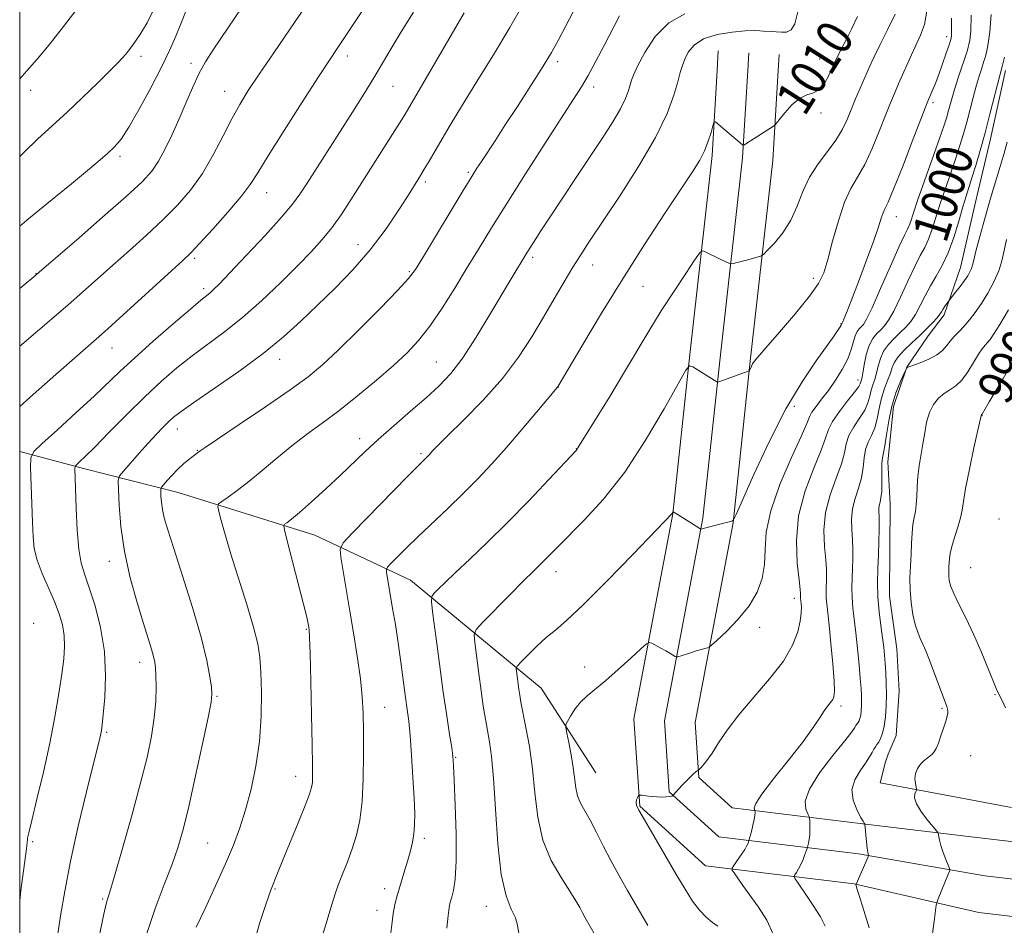
# Model space of a CAD drawing. Extents: x 2157300 to 2160200, y 299800 to 302700.
# Drawn here: x 2157500 to 2157718, y 302153 to 302353 of the extents above; entities that cross this region are included whole.
import ezdxf
from ezdxf.enums import TextEntityAlignment as Align

# ---------------------------------------------------------------- set-up
doc = ezdxf.new("R2010")
doc.units = 0
doc.header["$MEASUREMENT"] = 0
for name, color, linetype, lineweight in [('BREAKLINE DTM HARD', 7, 'Continuous', 0), ('CONTOUR INDEX', 41, 'Continuous', 13), ('CONTOUR INDEX LABEL', 244, 'Continuous', 0), ('CONTOUR INTERMEDIATE', 44, 'Continuous', 0), ('GRID LINE', 7, 'Continuous', 0), ('SPOT ELEVATION DTM', 2, 'Continuous', 13)]:
    doc.layers.add(name, color=color, linetype=linetype, lineweight=lineweight)
doc.styles.add('Style-WORKING', font='WORKING.shx')

msp = doc.modelspace()

# ---------------------------------------------------------------- linework, layer by layer
at = {"layer": 'BREAKLINE DTM HARD', "extrusion": (-0.002289014236104556, -0.03937104486099836, 0.9992220380077595), "elevation": -15832.76359106035, "flags": 128}
msp.add_lwpolyline([(2136468.693762726, 426773.5928809601), (2136468.693762726, 426777.9034957654)], dxfattribs=at)
at = {"layer": 'BREAKLINE DTM HARD', "extrusion": (-0.002281625924664466, -0.04065442556674867, 0.9991706620317561), "elevation": -16204.69935066922, "flags": 128}
msp.add_lwpolyline([(2137329.76106696, 422460.6072213484), (2137329.76106696, 422464.5366487876)], dxfattribs=at)
at = {"layer": 'BREAKLINE DTM HARD', "extrusion": (-0.002238084886575074, -0.03950219824805005, 0.9992169770923693), "elevation": -15762.5338672952, "flags": 128}
msp.add_lwpolyline([(2137110.836418641, 423617.8125718861), (2137110.836418641, 423621.3510037421)], dxfattribs=at)
at = {"layer": 'BREAKLINE DTM HARD'}
for points in [[(2157759.73, 302150.41, 989.62), (2157745.08, 302151.6, 989.6700000000001), (2157712.52, 302155.4, 990.95), (2157684.86, 302161.76, 994.0500000000001), (2157651.99, 302165.74, 998.83), (2157637.38, 302179.01, 999.88), (2157636.09, 302198.36, 1000.81), (2157644.72, 302243.81, 1003.97), (2157648.46, 302279.12, 1006.13), (2157653.45, 302323.28, 1009.69), (2157654.53, 302342.13, 1010.45)], [(2157759.08, 302158.74, 989.83), (2157745.89, 302159.81, 989.87), (2157713.82, 302163.55, 991.15), (2157685.85, 302168.44, 994.25), (2157654.94, 302172.18, 999.03), (2157643.93, 302182.18, 1000.08), (2157642.88, 302197.95, 1001.01), (2157651.4, 302242.82, 1004.17), (2157655.17, 302278.39, 1006.33), (2157660.18, 302322.71, 1009.89), (2157661.3, 302342.13, 1010.66)], [(2157758.42, 302167.07, 989.64), (2157746.7, 302168.02, 989.6700000000001), (2157712.08, 302172.06, 990.95), (2157686.84, 302175.12, 994.0500000000001), (2157657.89, 302178.62, 998.83), (2157650.48, 302185.35, 999.88), (2157649.67, 302197.54, 1000.81), (2157658.08, 302241.83, 1003.97), (2157661.88, 302277.66, 1006.13), (2157666.91, 302322.14, 1009.69), (2157668.06, 302342.12, 1010.48)], [(2157718.44, 302342.08, 997.5600000000001), (2157715.07, 302326.96, 997.4), (2157712.06, 302314.14, 997.0500000000001), (2157708.43, 302298.41, 996.8100000000001), (2157704.85, 302287.93, 995.65), (2157701.31, 302283.29, 995.3000000000001), (2157696.59, 302276.32, 994.01), (2157693.61, 302267.59, 993.25), (2157692.35, 302255.35, 993.25), (2157692.86, 302246.01, 993.19), (2157692.78, 302236.08, 993.14), (2157692.7, 302225.58, 992.96), (2157694.36, 302213.89, 993.02), (2157694.88, 302204.55, 993.02), (2157694.22, 302194.64, 993.08), (2157692.43, 302190.56, 993.02), (2157691.84, 302188.82, 992.73), (2157690.63, 302184.16, 992.49), (2157719.77, 302178.68, 990.74)], [(2157627.62, 302186.39, 1000.96), (2157615.51, 302205.16, 1002.82), (2157586.61, 302229.14, 1008.95), (2157565.39, 302239.05, 1013.04), (2157535.08, 302248.58, 1017.18), (2157514.12, 302253.86, 1021.62), (2157500, 302257.623, 1024.467)]]:
    msp.add_polyline3d(points, dxfattribs=at)
at = {"layer": 'CONTOUR INDEX', "flags": 128}
for points, elevation in [([(2157516.537, 302144.5970000001), (2157518.564, 302154.746), (2157518.979, 302156.708), (2157519.209, 302157.6250000001), (2157519.952, 302160.002), (2157520.989, 302163.465), (2157522.708, 302169.376), (2157524.774, 302176.666), (2157526.73, 302183.8480000001), (2157528.2109, 302189.757), (2157529.213, 302194.5150000001), (2157529.823, 302198.5631), (2157530.13, 302202.2380000001), (2157530.225, 302205.437), (2157530.199, 302207.952), (2157530.121, 302209.6790000001), (2157529.963, 302210.943), (2157529.677, 302212.1731000001), (2157529.208, 302213.7821000001), (2157527.4131, 302219.518), (2157525.995, 302224.1620000001), (2157524.485, 302229.6510000001), (2157523.212, 302235.437), (2157522.42, 302240.976), (2157522.028, 302245.751), (2157521.867, 302249.247), (2157521.841, 302251.188), (2157522.127, 302252.2380000001), (2157522.967, 302253.2980000001), (2157526.469, 302257.258), (2157528.491, 302259.5031), (2157530.263, 302261.4190000001), (2157531.752, 302262.97), (2157532.987, 302264.204), (2157534.115, 302265.242), (2157535.746, 302266.5160000001), (2157538.601, 302268.5310000001), (2157543.116, 302271.618), (2157548.562, 302275.4060000001), (2157553.923, 302279.349), (2157558.428, 302283.0270000001), (2157562.296, 302286.5310000001), (2157565.992, 302290.0760000001), (2157569.869, 302293.8519000001), (2157573.8301, 302297.9240000001), (2157577.669, 302302.3320000001), (2157581.178, 302307.003), (2157584.16, 302311.431), (2157586.422, 302315.001), (2157588.809, 302318.8210000001), (2157589.649, 302320.202), (2157590.721, 302321.997), (2157595.191, 302329.626), (2157597.065, 302332.7921000001), (2157599.265, 302336.4020000001), (2157601.885, 302340.591), (2157604.984, 302345.5920000001), (2157608.614, 302351.664), (2157612.698, 302358.7940000001)], 1020), ([(2157500, 302293.7710000001), (2157501.016, 302294.618), (2157503.142, 302296.3960000001), (2157504.892, 302297.887), (2157512.558, 302304.508), (2157518.375, 302309.567), (2157523.619, 302314.199), (2157527.125, 302317.4550000001), (2157529.254, 302319.785), (2157530.751, 302321.991), (2157532.227, 302324.7060000001), (2157533.761, 302327.895), (2157535.301, 302331.3580000001), (2157536.803, 302334.8920000001), (2157538.266, 302338.292), (2157539.699, 302341.355), (2157541.154, 302344.003), (2157542.854, 302346.6780000001), (2157550.935, 302358.6290000001)], 1030), ([(2157654.67, 302152.371), (2157653.53, 302153.242), (2157652.132, 302154.4010000001), (2157650.627, 302155.941), (2157649.108, 302157.965), (2157647.437, 302160.611), (2157645.418, 302164.0260000001), (2157640.474, 302172.449), (2157638.428, 302175.9600000001), (2157637.202, 302178.1250000001), (2157636.667, 302179.248), (2157636.568, 302179.8580000001), (2157636.6761, 302180.387), (2157636.872, 302180.866), (2157637.061, 302181.2270000001), (2157637.194, 302181.42), (2157637.41, 302181.4670000001), (2157637.896, 302181.4080000001), (2157638.775, 302181.284), (2157639.922, 302181.1470000001), (2157641.15, 302181.047), (2157642.29, 302181.024), (2157643.256, 302181.0650000001), (2157643.977, 302181.1400000001), (2157644.413, 302181.226), (2157644.628, 302181.3069), (2157644.764, 302181.416), (2157646.034, 302182.844), (2157646.7739, 302183.65), (2157647.642, 302184.569), (2157648.521, 302185.4671000001), (2157649.27, 302186.187), (2157649.783, 302186.616), (2157650.092, 302186.8140000001), (2157650.357, 302186.9290000001), (2157650.502, 302187.0640000001), (2157650.818, 302187.4020000001), (2157651.407, 302188.0600000001), (2157652.277, 302189.145), (2157653.415, 302190.768), (2157654.8451, 302193.0100000001), (2157656.742, 302195.8580000001), (2157659.32, 302199.27), (2157662.64, 302203.1580000001), (2157666.165, 302207.237), (2157669.208, 302211.175), (2157671.2419, 302214.6840000001), (2157672.394, 302217.6620000001), (2157672.953, 302220.0530000001), (2157673.176, 302221.8300000001), (2157673.203, 302223.0821000001), (2157673.141, 302223.9279000001), (2157673.02, 302225.101), (2157673.0141, 302225.338), (2157673.028, 302225.795), (2157673.022, 302226.118), (2157672.934, 302227.041), (2157672.684, 302229.1669000001), (2157672.283, 302232.8970000001), (2157672.1, 302237.828), (2157672.595, 302243.3530000001), (2157674.038, 302248.8840000001), (2157675.935, 302253.904), (2157677.602, 302257.9120000001), (2157678.567, 302260.6080000001), (2157679.202, 302262.501), (2157680.09, 302264.2990000001), (2157681.624, 302266.5090000001), (2157683.445, 302268.839), (2157685.005, 302270.797), (2157685.893, 302272.0170000001), (2157686.249, 302272.6499000001), (2157686.438, 302273.2810000001), (2157686.5759, 302273.85), (2157686.792, 302274.9780000001), (2157687.114, 302276.827), (2157687.572, 302279.0319000001), (2157688.199, 302281.101), (2157689.003, 302282.653), (2157689.904, 302283.7670000001), (2157690.8, 302284.6349000001), (2157691.632, 302285.491), (2157692.53, 302286.7270000001), (2157693.664, 302288.774), (2157695.137, 302291.865), (2157696.767, 302295.4240000001), (2157698.302, 302298.6759), (2157699.548, 302301.0639000001), (2157700.544, 302302.8960000001), (2157701.392, 302304.6960000001), (2157702.188, 302306.894), (2157703.975, 302312.596), (2157705.1, 302315.971), (2157707.4, 302322.66), (2157708.325, 302325.4890000001), (2157709.107, 302328.063), (2157709.826, 302330.626), (2157711.263, 302336.096), (2157711.957, 302338.664), (2157712.604, 302340.871), (2157713.162, 302342.6460000001), (2157713.583, 302343.941), (2157713.846, 302344.7860000001), (2157714.036, 302345.5000000001), (2157714.264, 302346.475), (2157714.604, 302348.091), (2157714.974, 302350.665), (2157715.253, 302354.501)], 1000), ([(2157582.085, 302149.7421), (2157582.436, 302152.708), (2157582.762, 302155.2050000001), (2157583.134, 302157.197), (2157583.576, 302158.92), (2157585.364, 302164.8860000001), (2157585.999, 302167.061), (2157586.566, 302169.0920000001), (2157587.029, 302171.0139), (2157587.353, 302172.904), (2157587.514, 302174.899), (2157587.52, 302177.382), (2157587.389, 302180.795), (2157587.142, 302185.346), (2157586.829, 302190.3030000001), (2157586.503, 302194.7010000001), (2157586.202, 302197.8790000001), (2157585.889, 302200.398), (2157585.513, 302203.127), (2157584.471, 302210.9020000001), (2157583.858, 302215.2280000001), (2157583.2319, 302219.2760000001), (2157582.638, 302222.861), (2157581.29, 302230.8920000001), (2157581.238, 302231.4890000001), (2157581.472, 302231.9680000001), (2157582.191, 302232.74), (2157583.556, 302234.1360000001), (2157585.573, 302236.155), (2157588.205, 302238.7180000001), (2157594.829, 302244.991), (2157598.268, 302248.316), (2157601.48, 302251.566), (2157604.598, 302254.895), (2157607.839, 302258.5310000001), (2157611.294, 302262.5440000001), (2157614.55, 302266.3991), (2157619.152, 302271.9010000001), (2157619.3049, 302272.1470000001), (2157624.783, 302281.3810000001), (2157628.935, 302288.2811), (2157633.655, 302295.944), (2157638.461, 302303.4999000001), (2157642.902, 302310.316), (2157649.059, 302319.632), (2157650.681, 302322.242), (2157651.754, 302324.328), (2157652.567, 302326.4099), (2157653.177, 302328.344), (2157653.585, 302329.822), (2157653.832, 302330.6020000001), (2157654.135, 302330.7070000001), (2157654.754, 302330.2280000001), (2157660.128, 302325.6560000001), (2157660.307, 302325.5530000001), (2157660.568, 302325.6400000001), (2157661.136, 302325.99), (2157666.987, 302329.7380000001), (2157667.285, 302329.953), (2157667.624, 302330.3300000001), (2157668.295, 302331.1900000001), (2157669.498, 302332.7091), (2157671.0759, 302334.476), (2157672.778, 302335.9290000001), (2157674.395, 302336.698), (2157675.872, 302337.159), (2157677.191, 302337.8740000001), (2157678.335, 302339.237), (2157679.284, 302340.9649), (2157680.022, 302342.6061), (2157680.569, 302343.8570000001), (2157681.115, 302345.02), (2157681.889, 302346.5490000001), (2157683.038, 302348.7540000001), (2157684.373, 302351.3860000001), (2157685.62, 302354.0550000001)], 1010), ([(2157718.407, 302200.823), (2157717.665, 302202.4400000001), (2157716.534, 302204.7320000001), (2157715.739, 302206.568), (2157713.028, 302213.279), (2157711.3571, 302217.15), (2157709.686, 302220.643), (2157708.181, 302223.6040000001), (2157707.0149, 302225.97), (2157706.307, 302227.7220000001), (2157705.966, 302229.024), (2157705.851, 302230.084), (2157705.838, 302231.0750000001), (2157705.876, 302232.0341), (2157705.992, 302233.894), (2157706.147, 302235.014), (2157706.509, 302236.5370000001), (2157707.135, 302238.578), (2157707.86, 302240.8420000001), (2157708.469, 302242.9330000001), (2157708.825, 302244.649), (2157709.11, 302246.561), (2157709.589, 302249.4350000001), (2157710.432, 302253.7010000001), (2157711.431, 302258.4350000001), (2157712.999, 302265.628), (2157713.127, 302265.768), (2157713.227, 302265.9300000001), (2157713.889, 302267.078), (2157714.807, 302268.6300000001), (2157717.916, 302273.851), (2157719.2999, 302276.2600000001)], 989.9999999999999)]:
    msp.add_lwpolyline(points, dxfattribs=dict(at, elevation=elevation))
at = {"layer": 'CONTOUR INTERMEDIATE', "flags": 128}
for points, elevation in [([(2157500, 302267.59), (2157502.967, 302270.2980000001), (2157507.98, 302274.736), (2157517.563, 302283.091), (2157520.423, 302285.655), (2157536.138, 302299.9620000001), (2157537.888, 302301.649), (2157539.854, 302303.7220000001), (2157542.779, 302306.9240000001), (2157546.137, 302310.702), (2157549.089, 302314.182), (2157551.088, 302316.8260000001), (2157552.768, 302319.448), (2157555.059, 302323.199), (2157558.569, 302328.7810000001), (2157562.62, 302335.1190000001), (2157566.215, 302340.686), (2157568.646, 302344.4070000001), (2157570.367, 302346.996), (2157574.49, 302353.1610000001), (2157577.356, 302357.491)], 1026), ([(2157500, 302280.9790000001), (2157500.969, 302281.8150000001), (2157507.532, 302287.389), (2157510.72, 302290.1360000001), (2157513.898, 302292.9460000001), (2157520.631, 302298.959), (2157524.3479, 302302.235), (2157528.132, 302305.6080000001), (2157531.737, 302308.9610000001), (2157534.972, 302312.2340000001), (2157537.86, 302315.5970000001), (2157540.476, 302319.279), (2157542.878, 302323.394), (2157545.061, 302327.5920000001), (2157547.004, 302331.4120000001), (2157548.756, 302334.5870000001), (2157550.648, 302337.6410000001), (2157553.083, 302341.2930000001), (2157556.307, 302346.018), (2157563.425, 302356.409)], 1028), ([(2157500, 302340.2440000001), (2157501.572, 302342.039), (2157503.864, 302344.6350000001), (2157506.509, 302347.784), (2157509.7099, 302351.84), (2157513.17, 302356.372)], 1036), ([(2157500, 302307.6140000001), (2157501.579, 302308.917), (2157508.021, 302314.139), (2157511.48, 302316.964), (2157514.614, 302319.569), (2157517.29, 302321.839), (2157519.426, 302323.698), (2157521.0311, 302325.199), (2157522.466, 302326.9180000001), (2157524.1819, 302329.5581), (2157526.477, 302333.5580000001), (2157529.035, 302338.2830000001), (2157531.387, 302342.8300000001), (2157533.187, 302346.5370000001), (2157534.586, 302349.6960000001), (2157535.859, 302352.838), (2157537.22, 302356.334)], 1032), ([(2157500, 302323.0289), (2157500.887, 302323.952), (2157504, 302326.9500000001), (2157510.411, 302332.801), (2157513.9, 302336.101), (2157517.227, 302339.3320000001), (2157519.925, 302341.992), (2157521.685, 302343.751), (2157522.833, 302344.9730000001), (2157523.855, 302346.197), (2157525.134, 302347.865), (2157526.6341, 302350.0370000001), (2157528.217, 302352.6790000001), (2157529.757, 302355.7070000001)], 1034), ([(2157500, 302158.0440000001), (2157500.289, 302160.28), (2157501.489, 302169.5430000001), (2157501.664, 302171.0000000001), (2157501.709, 302171.476), (2157501.766, 302171.9070000001), (2157502.02, 302173.095), (2157502.6641, 302175.8080000001), (2157503.81, 302180.524), (2157505.242, 302186.5580000001), (2157506.66, 302192.937), (2157507.8199, 302198.8320000001), (2157508.702, 302203.985), (2157509.343, 302208.2830000001), (2157509.766, 302211.6850000001), (2157509.95, 302214.431), (2157509.859, 302216.8339), (2157509.464, 302219.1790000001), (2157508.75, 302221.644), (2157507.706, 302224.376), (2157505, 302230.612), (2157503.885, 302233.552), (2157503.243, 302236.096), (2157502.957, 302238.691), (2157502.825, 302241.938), (2157502.413, 302254.182), (2157502.443, 302256.258), (2157503.107, 302257.6131000001), (2157504.974, 302259.409), (2157508.353, 302262.4691), (2157512.515, 302266.262), (2157516.473, 302269.9190000001), (2157522.245, 302275.4120000001), (2157525.415, 302278.3480000001), (2157529.577, 302282.061), (2157534.039, 302285.9601), (2157537.809, 302289.2010000001), (2157540.154, 302291.1690000001), (2157542.11, 302292.752), (2157542.869, 302293.441), (2157544.181, 302294.7590000001), (2157546.542, 302297.221), (2157550.195, 302301.0810000001), (2157554.367, 302305.5530000001), (2157558.032, 302309.588), (2157560.461, 302312.4550000001), (2157562.1, 302314.691), (2157563.689, 302317.1470000001), (2157573.733, 302332.898), (2157576.222, 302336.845), (2157578.454, 302340.4600000001), (2157580.412, 302343.7290000001), (2157582.342, 302346.9880000001), (2157584.556, 302350.6570000001), (2157587.268, 302355.024)], 1024), ([(2157508.384, 302150.1620000001), (2157509.072, 302154.659), (2157509.98, 302160.1740000001), (2157511.26, 302166.839), (2157512.969, 302174.5370000001), (2157514.795, 302182.164), (2157517.756, 302194.1020000001), (2157517.969, 302195.025), (2157518.111, 302195.784), (2157518.271, 302197.018), (2157518.5121, 302199.319), (2157518.839, 302203.0810000001), (2157519.023, 302207.9240000001), (2157518.78, 302213.273), (2157517.925, 302218.5800000001), (2157516.694, 302223.417), (2157515.427, 302227.3800000001), (2157514.398, 302230.29), (2157513.632, 302232.85), (2157513.0911, 302235.9830000001), (2157512.736, 302240.2820000001), (2157512.519, 302245.0160000001), (2157512.251, 302253.9110000001), (2157512.256, 302254.243), (2157512.362, 302254.459), (2157512.6601, 302254.7459), (2157513.278, 302255.316), (2157514.495, 302256.491), (2157516.626, 302258.621), (2157519.842, 302261.8900000001), (2157523.729, 302265.817), (2157527.7291, 302269.758), (2157531.4099, 302273.202), (2157534.838, 302276.182), (2157538.205, 302278.8659), (2157545.374, 302284.176), (2157549.352, 302287.356), (2157553.617, 302291.1350000001), (2157557.838, 302295.1400000001), (2157561.605, 302298.8630000001), (2157564.621, 302301.9450000001), (2157567.049, 302304.61), (2157569.166, 302307.231), (2157571.227, 302310.133), (2157573.407, 302313.4639), (2157583.649, 302329.5870000001), (2157585.183, 302332.039), (2157586.462, 302334.1681000001), (2157598.496, 302354.916)], 1022), ([(2157527.889, 302149.8860000001), (2157529.996, 302156.349), (2157531.984, 302161.6130000001), (2157533.695, 302165.9560000001), (2157535.0399, 302169.7560000001), (2157536.212, 302173.795), (2157537.472, 302178.959), (2157538.983, 302185.709), (2157540.515, 302192.822), (2157541.7379, 302198.655), (2157542.404, 302202.0550000001), (2157542.595, 302203.849), (2157542.476, 302205.355), (2157542.149, 302207.7100000001), (2157541.465, 302211.3310000001), (2157540.211, 302216.454), (2157538.294, 302223.0530000001), (2157536.105, 302230.057), (2157534.15, 302236.1340000001), (2157532.823, 302240.296), (2157532.047, 302242.9280000001), (2157531.629, 302244.758), (2157531.399, 302246.3690000001), (2157531.285, 302247.757), (2157531.238, 302248.774), (2157531.241, 302249.35), (2157531.398, 302249.7399), (2157531.844, 302250.2770000001), (2157532.6681, 302251.2070000001), (2157533.7791, 302252.414), (2157535.041, 302253.694), (2157536.321, 302254.8700000001), (2157537.493, 302255.861), (2157538.436, 302256.6140000001), (2157540.003, 302257.7820000001), (2157541.1089, 302258.5440000001), (2157543.8421, 302260.387), (2157548.656, 302263.617), (2157554.492, 302267.5590000001), (2157559.91, 302271.291), (2157563.89, 302274.193), (2157567.089, 302276.8421000001), (2157570.582, 302280.1140000001), (2157575.083, 302284.551), (2157579.855, 302289.3580000001), (2157583.801, 302293.4060000001), (2157586.185, 302295.9790000001), (2157587.72, 302298.018), (2157589.485, 302300.8810000001), (2157598.295, 302315.53), (2157600.148, 302318.574), (2157601.309, 302320.431), (2157602.304, 302321.958), (2157605.319, 302326.535), (2157607.603, 302330.025), (2157610.43, 302334.377), (2157613.388, 302338.9720000001), (2157615.964, 302343.0371000001), (2157617.822, 302346.0820000001), (2157619.332, 302348.762), (2157621.04, 302352.019), (2157623.36, 302356.52)], 1018), ([(2157551.845, 302148.529), (2157553.243, 302153.1901000001), (2157554.475, 302157.0049000001), (2157555.267, 302159.3350000001), (2157555.729, 302160.583), (2157557.143, 302164.1420000001), (2157558.259, 302166.9010000001), (2157561.719, 302175.3250000001), (2157563.273, 302179.1580000001), (2157564.224, 302181.6340000001), (2157564.675, 302183.1139000001), (2157564.841, 302184.237), (2157564.901, 302185.671), (2157564.891, 302188.1900000001), (2157564.8139, 302192.5920000001), (2157564.676, 302199.225), (2157564.51, 302206.615), (2157564.355, 302212.834), (2157564.241, 302216.4560000001), (2157564.154, 302218.056), (2157564.07, 302218.7100000001), (2157563.941, 302219.421), (2157563.613, 302220.898), (2157562.906, 302223.7770000001), (2157561.734, 302228.346), (2157559.258, 302237.8370000001), (2157558.64, 302240.2540000001), (2157558.497, 302241.2010000001), (2157558.706, 302241.4890000001), (2157559.21, 302241.841), (2157560.21, 302242.622), (2157561.975, 302244.1080000001), (2157564.64, 302246.4551), (2157567.82, 302249.3300000001), (2157571, 302252.2830000001), (2157576.505, 302257.5700000001), (2157579.462, 302260.313), (2157582.937, 302263.3810000001), (2157586.619, 302266.5600000001), (2157590.057, 302269.546), (2157592.938, 302272.1841000001), (2157595.511, 302274.9350000001), (2157598.165, 302278.4130000001), (2157601.155, 302282.9790000001), (2157604.198, 302287.9830000001), (2157608.88, 302295.898), (2157612.398, 302301.708), (2157613.04, 302302.73), (2157613.962, 302304.1730000001), (2157615.347, 302306.3090000001), (2157617.377, 302309.4080000001), (2157623.294, 302318.36), (2157629.191, 302327.2380000001), (2157631.444, 302330.737), (2157633.134, 302333.6140000001), (2157634.238, 302335.9070000001), (2157634.889, 302337.67), (2157635.537, 302339.9330000001), (2157635.988, 302341.089), (2157636.8929, 302343.03), (2157638.485, 302346.1), (2157640.793, 302349.6310000001), (2157643.8, 302352.7011000001), (2157647.405, 302354.6690000001)], 1014), ([(2157564.809, 302142.743), (2157569.433, 302158.1460000001), (2157570.028, 302159.9770000001), (2157570.6659, 302161.698), (2157571.552, 302163.9350000001), (2157572.603, 302166.626), (2157573.665, 302169.5380000001), (2157574.6, 302172.5371000001), (2157575.346, 302175.905), (2157575.857, 302180.0210000001), (2157576.111, 302185.077), (2157576.175, 302190.502), (2157576.141, 302195.534), (2157576.0681, 302199.655), (2157575.889, 302203.316), (2157575.503, 302207.2100000001), (2157574.848, 302211.846), (2157574.016, 302216.986), (2157573.1341, 302222.2060000001), (2157572.321, 302227.0870000001), (2157571.157, 302234.2290000001), (2157571.007, 302235.9620000001), (2157571.685, 302237.3540000001), (2157573.773, 302239.599), (2157585.942, 302252.074), (2157590.338, 302256.4990000001), (2157590.697, 302256.882), (2157591.566, 302257.856), (2157592.629, 302258.9610000001), (2157594.787, 302261.101), (2157598.34, 302264.588), (2157602.677, 302269.024), (2157606.958, 302273.8370000001), (2157610.527, 302278.5490000001), (2157613.463, 302283.063), (2157616.026, 302287.382), (2157618.423, 302291.4790000001), (2157620.634, 302295.2270000001), (2157622.5869, 302298.4720000001), (2157624.312, 302301.236), (2157626.266, 302304.231), (2157632.863, 302314.138), (2157637.137, 302320.8140000001), (2157640.9031, 302327.253), (2157643.451, 302332.5431000001), (2157644.953, 302336.611), (2157645.807, 302339.5920000001), (2157646.367, 302341.6690000001), (2157646.832, 302343.2050000001), (2157647.362, 302344.606), (2157648.138, 302346.171), (2157649.4241, 302347.7590000001), (2157651.508, 302349.1190000001), (2157654.505, 302350.0580000001), (2157657.841, 302350.612), (2157660.773, 302350.876), (2157662.745, 302350.942), (2157663.967, 302350.899), (2157664.835, 302350.834), (2157666.612, 302350.7880000001), (2157667.639, 302350.713), (2157668.7709, 302350.5820000001), (2157669.909, 302350.623), (2157670.927, 302351.1240000001), (2157671.752, 302352.464), (2157672.514, 302355.3889)], 1012), ([(2157594.674, 302151.9670000001), (2157594.932, 302154.764), (2157595.168, 302156.5640000001), (2157595.41, 302157.7331000001), (2157595.716, 302158.797), (2157596.114, 302160.291), (2157596.497, 302162.7899), (2157596.7241, 302166.873), (2157596.7, 302172.763), (2157596.514, 302179.2330000001), (2157596.298, 302184.697), (2157596.145, 302188.0430000001), (2157595.987, 302190.056), (2157595.719, 302191.996), (2157595.259, 302194.9130000001), (2157594.624, 302199.012), (2157593.852, 302204.291), (2157593.002, 302210.54), (2157592.196, 302216.726), (2157591.573, 302221.6069000001), (2157591.258, 302224.319), (2157591.31, 302225.49), (2157591.775, 302226.1250000001), (2157592.7139, 302227.078), (2157594.26, 302228.6040000001), (2157596.56, 302230.811), (2157599.71, 302233.778), (2157603.594, 302237.4780000001), (2157608.042, 302241.8570000001), (2157612.797, 302246.7340000001), (2157617.24, 302251.4110000001), (2157623.344, 302257.931), (2157623.537, 302258.16), (2157623.7, 302258.417), (2157630.722, 302269.866), (2157633.807, 302274.954), (2157639.422, 302284.3320000001), (2157642.165, 302288.7860000001), (2157644.985, 302293.182), (2157647.58, 302297.11), (2157649.552, 302300.0480000001), (2157650.648, 302301.6340000001), (2157651.184, 302302.153), (2157651.62, 302302.047), (2157655.362, 302300.208), (2157656.986, 302299.4340000001), (2157657.384, 302299.2610000001), (2157657.674, 302299.2340000001), (2157658.106, 302299.328), (2157661.03, 302300.078), (2157663.941, 302300.865), (2157664.3941, 302301.023), (2157664.851, 302301.382), (2157665.705, 302302.2500000001), (2157667.211, 302303.8580000001), (2157669.073, 302306.126), (2157670.86, 302308.8970000001), (2157672.2699, 302312.007), (2157673.527, 302315.2600000001), (2157674.9871, 302318.4539), (2157676.884, 302321.4240000001), (2157678.962, 302324.1520000001), (2157680.844, 302326.6589), (2157682.254, 302328.981), (2157683.312, 302331.213), (2157685.213, 302335.8100000001), (2157686.2279, 302338.194), (2157687.232, 302340.5210000001), (2157688.213, 302342.7600000001), (2157689.292, 302345.117), (2157690.629, 302347.86), (2157692.292, 302351.138), (2157693.985, 302354.628)], 1008), ([(2157610.579, 302150.7770000001), (2157610.316, 302152.632), (2157609.825, 302154.2500000001), (2157608.907, 302156.1911000001), (2157607.763, 302159.153), (2157606.696, 302163.873), (2157605.933, 302170.688), (2157605.41, 302178.345), (2157604.989, 302185.1950000001), (2157604.559, 302190.008), (2157604.108, 302193.235), (2157603.193, 302198.296), (2157602.7259, 302201.1730000001), (2157602.227, 302204.5480000001), (2157601.696, 302208.4400000001), (2157600.815, 302215.2571), (2157600.685, 302216.986), (2157601.16, 302218.1580000001), (2157602.648, 302219.7770000001), (2157608.6289, 302225.876), (2157611.647, 302228.927), (2157613.77, 302231.0370000001), (2157616.301, 302233.5220000001), (2157619.148, 302236.431), (2157625.104, 302242.4020000001), (2157629.3811, 302247.0920000001), (2157634.046, 302253.05), (2157638.688, 302260.117), (2157642.805, 302267.126), (2157645.87, 302272.664), (2157647.568, 302275.691), (2157648.418, 302276.665), (2157649.147, 302276.421), (2157654.4461, 302273.056), (2157654.591, 302273.0000000001), (2157654.914, 302273.078), (2157661.633, 302275.5060000001), (2157661.684, 302275.5839), (2157662.144, 302276.5800000001), (2157662.388, 302277.047), (2157662.722, 302277.5550000001), (2157663.546, 302278.5650000001), (2157665.347, 302280.6470000001), (2157668.371, 302284.111), (2157671.911, 302288.2340000001), (2157675.0219, 302292.0370000001), (2157677.0081, 302294.8520000001), (2157678.171, 302297.273), (2157679.062, 302300.2070000001), (2157680.1269, 302304.257), (2157681.387, 302308.801), (2157682.76, 302312.914), (2157684.181, 302315.959), (2157685.664, 302318.4610000001), (2157687.243, 302321.237), (2157688.916, 302324.841), (2157690.535, 302328.784), (2157691.918, 302332.317), (2157692.954, 302334.9190000001), (2157693.814, 302336.9820000001), (2157694.742, 302339.1300000001), (2157695.913, 302341.8090000001), (2157697.226, 302344.7650000001), (2157699.618, 302349.9610000001), (2157700.47, 302352.3371000001), (2157701.009, 302355.2650000001)], 1006), ([(2157539.113, 302152.155), (2157541.085, 302156.351), (2157543.392, 302161.306), (2157545.596, 302166.188), (2157547.367, 302170.3920000001), (2157548.787, 302174.225), (2157550.043, 302178.221), (2157551.265, 302182.7981000001), (2157552.35, 302187.9059000001), (2157553.138, 302193.376), (2157553.519, 302198.9820000001), (2157553.579, 302204.262), (2157553.4579, 302208.697), (2157553.234, 302212.024), (2157552.757, 302215.0090000001), (2157551.8169, 302218.677), (2157550.306, 302223.7120000001), (2157546.813, 302234.8920000001), (2157545.526, 302239.216), (2157544.651, 302242.339), (2157544.113, 302244.36), (2157543.875, 302245.444), (2157544.048, 302246.018), (2157544.781, 302246.5710000001), (2157546.182, 302247.52), (2157548.201, 302248.969), (2157550.749, 302250.948), (2157553.721, 302253.4341000001), (2157556.956, 302256.1850000001), (2157560.282, 302258.9070000001), (2157563.584, 302261.4070000001), (2157567, 302263.894), (2157570.729, 302266.6780000001), (2157574.86, 302269.9510000001), (2157579.04, 302273.425), (2157582.804, 302276.692), (2157585.8339, 302279.502), (2157588.3879, 302282.2280000001), (2157590.867, 302285.399), (2157593.573, 302289.3790000001), (2157596.409, 302293.867), (2157599.176, 302298.4010000001), (2157601.779, 302302.7000000001), (2157604.544, 302307.219), (2157607.901, 302312.601), (2157612.07, 302319.1690000001), (2157616.441, 302325.9880000001), (2157622.742, 302335.751), (2157624.455, 302338.475), (2157625.9331, 302341.0100000001), (2157627.644, 302344.1420000001), (2157629.513, 302347.676), (2157632.913, 302354.236)], 1016), ([(2157627.521, 302150.417), (2157625.306, 302154.252), (2157624.697, 302155.366), (2157624.079, 302156.545), (2157623.231, 302158.0480000001), (2157621.895, 302160.175), (2157619.945, 302163.1560000001), (2157617.782, 302166.959), (2157615.941, 302171.4830000001), (2157614.805, 302176.5860000001), (2157614.157, 302181.9670000001), (2157613.628, 302187.284), (2157612.94, 302192.209), (2157612.175, 302196.466), (2157611.057, 302202.0590000001), (2157610.7811, 302203.611), (2157610.581, 302204.9330000001), (2157610.057, 302208.9071000001), (2157610.023, 302209.563), (2157610.301, 302210.1011), (2157611.127, 302210.9830000001), (2157612.645, 302212.5220000001), (2157614.609, 302214.454), (2157616.68, 302216.3630000001), (2157618.693, 302218.0540000001), (2157621.187, 302220.191), (2157624.876, 302223.655), (2157630.113, 302228.916), (2157635.817, 302234.8030000001), (2157644.532, 302243.9180000001), (2157644.785, 302244.292), (2157645.652, 302243.7219000001), (2157650.686, 302240.568), (2157650.928, 302240.432), (2157651.003, 302240.427), (2157651.458, 302240.5540000001), (2157656.293, 302241.795), (2157657.19, 302242.0380000001), (2157657.957, 302242.269), (2157658.154, 302242.4771), (2157658.716, 302243.6560000001), (2157660.123, 302246.817), (2157662.692, 302252.5561), (2157666.082, 302259.7990000001), (2157669.786, 302267.0590000001), (2157673.343, 302273.11), (2157676.459, 302277.7720000001), (2157680.456, 302283.306), (2157681.336, 302284.574), (2157681.775, 302285.251), (2157681.989, 302285.611), (2157682.233, 302286.073), (2157682.366, 302286.3700000001), (2157682.636, 302287.002), (2157683.201, 302288.4), (2157684.242, 302291.061), (2157685.838, 302295.2180000001), (2157687.654, 302300.0310000001), (2157689.249, 302304.3960000001), (2157690.295, 302307.459), (2157690.903, 302309.3700000001), (2157691.295, 302310.5320000001), (2157691.704, 302311.4290000001), (2157692.395, 302312.888), (2157693.643, 302315.8150000001), (2157695.578, 302320.7010000001), (2157697.758, 302326.356), (2157700.669, 302333.969), (2157701.199, 302335.3111), (2157702.103, 302337.4120000001), (2157702.805, 302339.1040000001), (2157703.621, 302341.2000000001), (2157704.483, 302343.584), (2157705.286, 302345.9190000001), (2157705.912, 302347.8080000001), (2157706.281, 302348.993), (2157706.446, 302349.764), (2157706.493, 302350.5440000001), (2157706.494, 302351.746), (2157706.452, 302353.7320000001)], 1004), ([(2157639.211, 302152.523), (2157634.676, 302160.2990000001), (2157632.74, 302163.6790000001), (2157630.961, 302166.936), (2157629.286, 302170.194), (2157627.7401, 302173.2770000001), (2157626.366, 302175.932), (2157625.203, 302178.0000000001), (2157624.28, 302179.687), (2157623.625, 302181.29), (2157623.229, 302183.069), (2157622.646, 302187.579), (2157622.177, 302190.3690000001), (2157621.646, 302193.09), (2157621.201, 302195.2220000001), (2157620.972, 302196.426), (2157621.013, 302197.095), (2157621.3581, 302197.802), (2157622.031, 302198.9781000001), (2157623.003, 302200.487), (2157624.236, 302202.051), (2157625.716, 302203.4889000001), (2157629.837, 302206.8960000001), (2157632.609, 302209.3200000001), (2157635.394, 302211.841), (2157637.607, 302213.876), (2157638.852, 302214.9880000001), (2157639.481, 302215.3079000001), (2157640.032, 302215.111), (2157642.032, 302214.0490000001), (2157643.145, 302213.4390000001), (2157644.064, 302212.914), (2157645.207, 302212.221), (2157645.477, 302212.0800000001), (2157645.77, 302212.0929), (2157646.338, 302212.269), (2157648.626, 302213.0170000001), (2157649.92, 302213.422), (2157651.011, 302213.741), (2157652.411, 302214.112), (2157652.772, 302214.2440000001), (2157653.311, 302214.672), (2157654.49, 302215.763), (2157656.59, 302217.762), (2157659.168, 302220.4340000001), (2157661.6, 302223.421), (2157663.3821, 302226.437), (2157664.491, 302229.474), (2157665.025, 302232.596), (2157665.166, 302235.9180000001), (2157665.425, 302239.7650000001), (2157666.396, 302244.5150000001), (2157668.437, 302250.2870000001), (2157670.96, 302256.16), (2157673.14, 302260.953), (2157674.38, 302263.8320000001), (2157674.997, 302265.334), (2157675.539, 302266.344), (2157676.44, 302267.594), (2157677.692, 302269.214), (2157679.175, 302271.1840000001), (2157680.7561, 302273.454), (2157682.25, 302275.85), (2157683.4571, 302278.1690000001), (2157684.244, 302280.231), (2157685.122, 302283.292), (2157685.552, 302284.214), (2157686.019, 302284.8300000001), (2157686.476, 302285.2801), (2157686.935, 302285.795), (2157687.629, 302286.974), (2157688.851, 302289.5099000001), (2157690.7521, 302293.752), (2157692.925, 302298.6900000001), (2157694.823, 302302.969), (2157696.037, 302305.5850000001), (2157696.697, 302306.925), (2157697.0699, 302307.725), (2157697.4179, 302308.6850000001), (2157697.973, 302310.362), (2157698.963, 302313.2791), (2157700.505, 302317.6730000001), (2157703.821, 302327.0391000001), (2157704.827, 302329.9571000001), (2157705.398, 302331.731), (2157705.757, 302332.987), (2157706.101, 302334.2760000001), (2157706.537, 302335.8530000001), (2157707.148, 302337.9020000001), (2157707.969, 302340.4780000001), (2157709.982, 302346.588), (2157710.188, 302347.284), (2157710.3291, 302347.8690000001), (2157710.517, 302348.841), (2157710.713, 302350.796), (2157710.8431, 302354.351)], 1002), ([(2157666.922, 302150.643), (2157665.519, 302153.7110000001), (2157663.676, 302156.6310000001), (2157660.245, 302161.4070000001), (2157658.286, 302164.1981), (2157657.893, 302164.828), (2157657.889, 302165.263), (2157658.269, 302165.878), (2157658.992, 302166.931), (2157659.86, 302168.2180000001), (2157660.635, 302169.42), (2157661.137, 302170.2870000001), (2157661.402, 302170.8350000001), (2157661.586, 302171.341), (2157661.665, 302171.632), (2157662.111, 302173.4151), (2157662.444, 302174.8030000001), (2157662.724, 302176.0810000001), (2157662.875, 302176.974), (2157662.924, 302177.513), (2157662.924, 302177.806), (2157662.914, 302177.959), (2157662.881, 302178.0700000001), (2157662.793, 302178.2340000001), (2157662.717, 302178.6090000001), (2157663.088, 302179.5991000001), (2157664.435, 302181.6730000001), (2157667.058, 302185.079), (2157670.341, 302189.181), (2157673.437, 302193.123), (2157675.689, 302196.225), (2157677.192, 302198.493), (2157678.23, 302200.11), (2157679.04, 302201.2509), (2157680.133, 302202.6580000001), (2157680.419, 302203.2710000001), (2157680.522, 302204.4290000001), (2157680.427, 302206.746), (2157680.141, 302210.55), (2157679.749, 302215.04), (2157679.356, 302219.1290000001), (2157678.84, 302223.851), (2157678.726, 302225.1889000001), (2157678.697, 302226.4110000001), (2157678.723, 302227.6030000001), (2157678.769, 302228.7720000001), (2157678.7991, 302229.9770000001), (2157678.76, 302231.487), (2157678.599, 302233.6241), (2157678.323, 302236.6030000001), (2157678.197, 302240.213), (2157678.547, 302244.133), (2157679.565, 302248.057), (2157680.9, 302251.72), (2157682.064, 302254.8700000001), (2157682.722, 302257.346), (2157683.141, 302259.3540000001), (2157683.742, 302261.192), (2157684.81, 302263.09), (2157686.103, 302265.0050000001), (2157687.243, 302266.824), (2157687.954, 302268.4610000001), (2157688.351, 302269.9180000001), (2157688.65, 302271.225), (2157689.018, 302272.425), (2157689.439, 302273.6310000001), (2157689.852, 302274.974), (2157690.231, 302276.5370000001), (2157690.7, 302278.219), (2157691.421, 302279.871), (2157692.497, 302281.377), (2157693.795, 302282.7390000001), (2157695.123, 302283.991), (2157696.33, 302285.188), (2157697.43, 302286.4790000001), (2157698.477, 302288.039), (2157699.5219, 302289.9770000001), (2157700.61, 302292.1580000001), (2157701.781, 302294.3840000001), (2157703.058, 302296.5440000001), (2157704.391, 302298.866), (2157705.713, 302301.666), (2157706.958, 302305.1030000001), (2157708.068, 302308.721), (2157708.987, 302311.9120000001), (2157709.695, 302314.269), (2157710.98, 302318.2820000001), (2157711.8229, 302321.0211000001), (2157712.815, 302324.395), (2157713.894, 302328.2660000001), (2157714.9899, 302332.421), (2157717.24, 302341.264), (2157717.71, 302342.9840000001), (2157718.2, 302345.0820000001)], 998), ([(2157678.472, 302152.422), (2157677.409, 302154.4570000001), (2157675.815, 302156.985), (2157674.057, 302159.6071), (2157672.601, 302161.7220000001), (2157671.802, 302162.9070000001), (2157671.577, 302163.443), (2157671.733, 302163.7930000001), (2157672.097, 302164.333), (2157672.575, 302165.1109), (2157673.094, 302166.0920000001), (2157673.584, 302167.213), (2157674, 302168.3), (2157674.469, 302169.6290000001), (2157674.5561, 302169.909), (2157674.6391, 302170.2290000001), (2157674.771, 302170.784), (2157674.921, 302171.589), (2157675.0379, 302172.6130000001), (2157675.084, 302173.7940000001), (2157675.077, 302174.944), (2157675.053, 302175.845), (2157675.021, 302176.3679000001), (2157674.906, 302176.746), (2157674.609, 302177.3050000001), (2157674.155, 302178.35), (2157674.061, 302180.105), (2157674.968, 302182.7760000001), (2157677.249, 302186.3900000001), (2157680.19, 302190.258), (2157682.811, 302193.512), (2157684.366, 302195.5050000001), (2157685.047, 302196.4751), (2157685.286, 302196.8810000001), (2157685.442, 302197.1190000001), (2157685.599, 302197.3260000001), (2157685.772, 302197.578), (2157685.968, 302197.942), (2157686.166, 302198.465), (2157686.336, 302199.187), (2157686.454, 302200.1250000001), (2157686.521, 302201.215), (2157686.5411, 302202.366), (2157686.516, 302203.5640000001), (2157686.429, 302205.089), (2157686.259, 302207.292), (2157685.993, 302210.3740000001), (2157685.66, 302213.936), (2157685.293, 302217.427), (2157684.628, 302222.974), (2157684.433, 302225.278), (2157684.38, 302227.485), (2157684.426, 302229.638), (2157684.51, 302231.7490000001), (2157684.576, 302233.8350000001), (2157684.586, 302235.932), (2157684.513, 302238.0810000001), (2157684.363, 302240.3090000001), (2157684.293, 302242.5970000001), (2157684.498, 302244.9130000001), (2157685.092, 302247.2290000001), (2157685.865, 302249.5360000001), (2157686.526, 302251.8279), (2157686.876, 302254.083), (2157687.08, 302256.2070000001), (2157687.393, 302258.0860000001), (2157687.996, 302259.671), (2157688.76, 302261.17), (2157689.482, 302262.8519000001), (2157690.016, 302264.904), (2157690.454, 302267.186), (2157690.948, 302269.471), (2157691.597, 302271.569), (2157692.303, 302273.4129000001), (2157692.912, 302274.9709000001), (2157693.348, 302276.2479000001), (2157693.828, 302277.405), (2157694.644, 302278.6410000001), (2157695.992, 302280.101), (2157697.686, 302281.7120000001), (2157699.446, 302283.3470000001), (2157701.028, 302284.8839), (2157702.33, 302286.2320000001), (2157703.289, 302287.3030000001), (2157703.881, 302288.052), (2157704.242, 302288.6), (2157704.549, 302289.1070000001), (2157704.932, 302289.688), (2157705.876, 302291.0150000001), (2157707.369, 302292.938), (2157708.364, 302294.241), (2157709.319, 302295.5370000001), (2157710.047, 302296.61), (2157710.551, 302297.474), (2157710.879, 302298.197), (2157711.102, 302298.9190000001), (2157711.3759, 302300.05), (2157711.88, 302302.072), (2157712.737, 302305.285), (2157713.846, 302309.2851), (2157715.053, 302313.487), (2157716.217, 302317.394), (2157717.259, 302320.8530000001), (2157718.117, 302323.797), (2157718.759, 302326.2279000001)], 996), ([(2157688.207, 302152.0600000001), (2157687.052, 302155.8790000001), (2157686.061, 302158.9600000001), (2157685.512, 302160.715), (2157685.318, 302161.426), (2157685.298, 302161.594), (2157685.3151, 302161.6800000001), (2157687.9679, 302167.741), (2157688.075, 302168.04), (2157688.061, 302168.1570000001), (2157688.001, 302168.3370000001), (2157687.909, 302168.7759000001), (2157687.784, 302169.6620000001), (2157687.628, 302171.0750000001), (2157687.2371, 302175.0480000001), (2157687.199, 302175.127), (2157687.114, 302175.2440000001), (2157686.865, 302175.649), (2157686.321, 302176.5920000001), (2157685.453, 302178.23), (2157684.649, 302180.3520000001), (2157684.4, 302182.6520000001), (2157685.03, 302184.8630000001), (2157686.205, 302186.8640000001), (2157687.427, 302188.569), (2157688.302, 302189.915), (2157688.865, 302190.931), (2157689.257, 302191.666), (2157689.6, 302192.1900000001), (2157689.946, 302192.6469000001), (2157690.328, 302193.2010000001), (2157690.761, 302194.0050000001), (2157691.198, 302195.1580000001), (2157691.573, 302196.7490000001), (2157691.833, 302198.819), (2157691.979, 302201.22), (2157692.023, 302203.758), (2157691.981, 302206.2550000001), (2157691.881, 302208.5939), (2157691.754, 302210.675), (2157691.618, 302212.4729000001), (2157691.44, 302214.2540000001), (2157691.174, 302216.36), (2157690.8, 302219.035), (2157690.414, 302222.1209), (2157690.1391, 302225.366), (2157690.063, 302228.5590000001), (2157690.13, 302231.6730000001), (2157690.252, 302234.7270000001), (2157690.352, 302237.694), (2157690.413, 302240.378), (2157690.427, 302242.5370000001), (2157690.39, 302244.9820000001), (2157690.45, 302245.694), (2157690.619, 302246.4020000001), (2157690.83, 302247.3519000001), (2157690.988, 302248.7870000001), (2157691.03, 302250.8210000001), (2157691.018, 302253.0590000001), (2157691.045, 302254.9789), (2157691.182, 302256.2531), (2157691.418, 302257.3360000001), (2157691.721, 302258.8800000001), (2157692.0771, 302261.3480000001), (2157692.554, 302264.447), (2157693.236, 302267.698), (2157694.156, 302270.6680000001), (2157695.131, 302273.1200000001), (2157695.926, 302274.8700000001), (2157696.564, 302276.22), (2157696.628, 302276.2550000001), (2157696.975, 302276.393), (2157699.4899, 302277.319), (2157701.437, 302278.121), (2157703.224, 302279.052), (2157704.484, 302280.042), (2157705.368, 302281.0580000001), (2157706.1529, 302282.0811000001), (2157707.064, 302283.1040000001), (2157708.112, 302284.1830000001), (2157709.255, 302285.393), (2157710.458, 302286.802), (2157711.729, 302288.47), (2157713.083, 302290.4521000001), (2157714.505, 302292.7610000001), (2157715.847, 302295.236), (2157716.9281, 302297.671), (2157717.634, 302299.936), (2157718.1219, 302302.1850000001), (2157718.615, 302304.6470000001)], 994), ([(2157702.256, 302150.74), (2157702.647, 302153.53), (2157703.1, 302157.063), (2157703.2511, 302157.7590000001), (2157703.515, 302158.466), (2157705.105, 302162.4240000001), (2157706.014, 302164.5800000001), (2157706.095, 302164.8360000001), (2157706.026, 302165.176), (2157705.748, 302165.894), (2157705.2401, 302167.17), (2157704.634, 302168.7500000001), (2157704.103, 302170.27), (2157703.777, 302171.4350000001), (2157703.622, 302172.235), (2157703.565, 302172.7320000001), (2157703.503, 302173.0330000001), (2157703.232, 302173.4390000001), (2157701.251, 302175.827), (2157699.809, 302177.708), (2157698.69, 302179.4940000001), (2157698.257, 302180.8260000001), (2157698.324, 302181.709), (2157698.567, 302182.24), (2157698.718, 302182.534), (2157698.736, 302182.795), (2157698.46, 302184.0429000001), (2157698.345, 302185.095), (2157698.456, 302186.24), (2157698.903, 302187.3350000001), (2157699.581, 302188.3040000001), (2157700.335, 302189.088), (2157701.033, 302189.6570000001), (2157701.647, 302190.096), (2157702.1749, 302190.5210000001), (2157702.627, 302191.05), (2157703.061, 302191.8200000001), (2157703.548, 302192.9730000001), (2157704.127, 302194.567), (2157704.717, 302196.323), (2157705.203, 302197.8790000001), (2157705.502, 302198.959), (2157705.637, 302199.638), (2157705.663, 302200.079), (2157705.606, 302200.4719000001), (2157705.392, 302201.1310000001), (2157702.2419, 302209.5810000001), (2157701.43, 302211.7261), (2157700.743, 302213.475), (2157700.127, 302214.9230000001), (2157699.536, 302216.198), (2157698.966, 302217.5480000001), (2157698.422, 302219.2500000001), (2157697.919, 302221.497), (2157697.513, 302224.133), (2157697.273, 302226.916), (2157697.238, 302229.6470000001), (2157697.342, 302232.2870000001), (2157697.492, 302234.84), (2157697.618, 302237.29), (2157697.745, 302239.5330000001), (2157697.922, 302241.444), (2157698.175, 302242.9670000001), (2157698.448, 302244.328), (2157698.662, 302245.822), (2157698.767, 302247.671), (2157698.844, 302249.816), (2157699.002, 302252.121), (2157699.316, 302254.48), (2157700.146, 302259.3090000001), (2157700.516, 302261.7670000001), (2157700.94, 302264.1300000001), (2157701.557, 302266.2550000001), (2157702.466, 302268.028), (2157703.5991, 302269.442), (2157704.846, 302270.5220000001), (2157706.118, 302271.344), (2157707.41, 302272.2010000001), (2157708.736, 302273.442), (2157710.087, 302275.275), (2157711.368, 302277.3520000001), (2157712.461, 302279.186), (2157713.286, 302280.416), (2157713.916, 302281.1900000001), (2157714.459, 302281.7820000001), (2157715.044, 302282.4890000001), (2157715.877, 302283.692), (2157717.181, 302285.795), (2157719.062, 302289.039)], 992)]:
    msp.add_lwpolyline(points, dxfattribs=dict(at, elevation=elevation))
at = {"layer": 'GRID LINE', "flags": 128}
msp.add_lwpolyline([(2157500, 300000), (2160000, 300000), (2160000, 302500), (2157500, 302500), (2157500, 300000)], dxfattribs=at)
at = {"layer": 'SPOT ELEVATION DTM'}
for p in [(2157705.41, 302349.61, 1004.5), (2157526.88, 302345.24, 1033.6), (2157537.92, 302343.66, 1030.4), (2157572.58, 302345.33, 1025.5), (2157619.22, 302344.06, 1017.6), (2157677.24, 302344.62, 1010.9), (2157502.46, 302337.71, 1035.44), (2157545.39, 302337.51, 1028.75), (2157582.71, 302338.63, 1023.12), (2157627.19, 302338.48, 1015.53), (2157702.34, 302334.97, 1003.68), (2157677.56, 302332.66, 1009.55), (2157522.23, 302323.04, 1031.64), (2157599.4, 302319.55, 1018.23), (2157589.87, 302317.35, 1019.67), (2157554.73, 302315.01, 1025.26), (2157694.24, 302309.71, 1003.31), (2157574.95, 302303.47, 1020.71), (2157538.75, 302300.44, 1025.71), (2157613.68, 302300.69, 1013.66), (2157626.94, 302298.95, 1011.32), (2157503.61, 302297.03, 1030.04), (2157586.32, 302297.47, 1018.2), (2157675.86, 302296, 1006.48), (2157540.77, 302293.75, 1024.37), (2157638.09, 302294.29, 1009.09), (2157681.98, 302285.95, 1004.08), (2157520.42, 302280.58, 1025.24), (2157557.61, 302278.04, 1019.4), (2157592.31, 302277.48, 1014.95), (2157619.25, 302271.84, 1009.98), (2157685.72, 302273.46, 1000.55), (2157671.65, 302267.65, 1003.59), (2157713.21, 302265.58, 989.96), (2157534.92, 302262.63, 1019.35), (2157575.3, 302260.46, 1014.53), (2157539.34, 302257.88, 1018.08), (2157588.89, 302257.14, 1012.26), (2157623.32, 302258.25, 1008.04), (2157717, 302242.68, 988.41), (2157519.84, 302233.28, 1020.56), (2157618.82, 302230.98, 1005.39), (2157710.74, 302231.89, 988.86), (2157671.65, 302225.08, 1000.48), (2157503.08, 302219.54, 1025.52), (2157563.52, 302218.24, 1014.13), (2157663.99, 302218.64, 1001.48), (2157526.57, 302210.91, 1020.59), (2157625.16, 302209.86, 1002.63), (2157543.69, 302203.37, 1017.84), (2157716.08, 302203.71, 990.11), (2157580.87, 302200.92, 1011.16), (2157681.99, 302201.21, 997.66), (2157704.33, 302200.68, 992.2), (2157519.29, 302195.35, 1021.77), (2157596.62, 302189.81, 1007.88), (2157710.73, 302190.21, 991.13), (2157561.15, 302185.65, 1014.67), (2157502.86, 302171.16, 1023.74), (2157589.65, 302171.85, 1009.64), (2157541.63, 302170.8, 1017), (2157556.57, 302160.62, 1013.87), (2157580.89, 302160.7, 1010.53), (2157518.4, 302158.43, 1020.19), (2157579.16, 302155.94, 1010.57), (2157603.4, 302156.8, 1006.64)]:
    msp.add_point(p, dxfattribs=at)

# ---------------------------------------------------------------- texts
at = {"layer": 'CONTOUR INDEX LABEL', "style": 'Style-WORKING', "width": 0.8749999999999999}
for s, rotation, p in [('1010', 57.49999955458392, (2157670.5, 302333.831, 1010)), ('1000', 72.40000096504194, (2157701.414, 302304.756, 1000)), ('990', 62.20000028111543, (2157715.353, 302269.543, 990))]:
    msp.add_text(s, height=8.000000000000002, rotation=rotation, dxfattribs=at).set_placement(p, align=Align.MIDDLE_LEFT)

doc.saveas('drawing.dxf')
